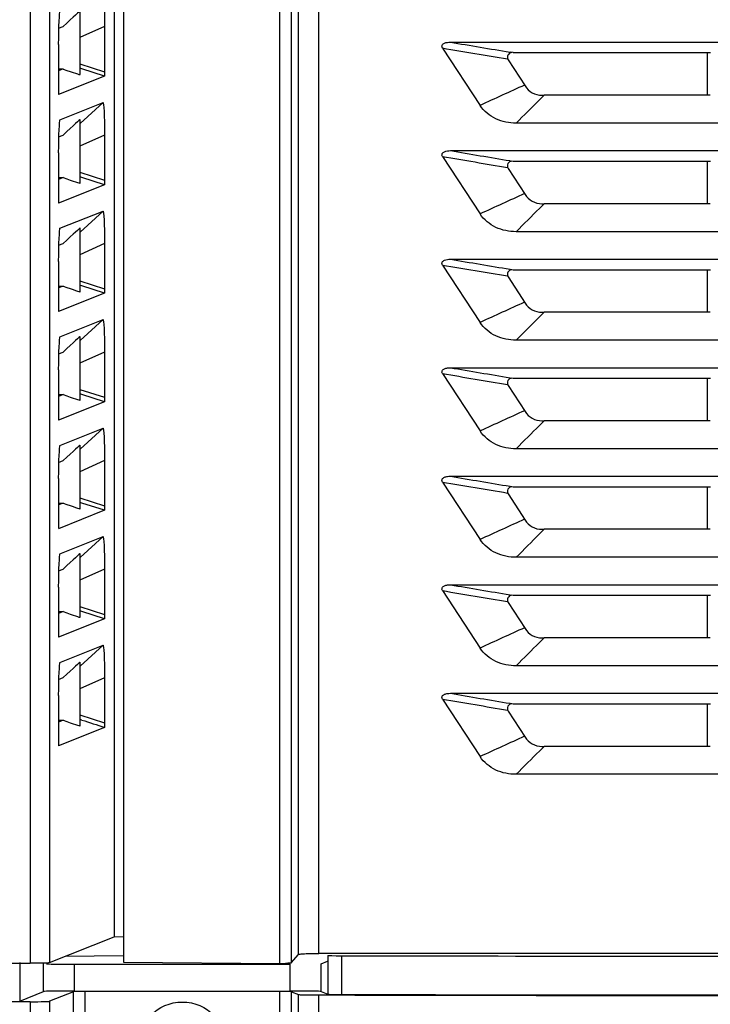
# Model space of a CAD drawing. Extents: x -1044 to 496, y -422 to 863.
# Drawn here: x -748 to -703, y 600 to 663 of the extents above; entities that cross this region are included whole.
import ezdxf

# ---------------------------------------------------------------- set-up
doc = ezdxf.new("R2010")
doc.units = 0
doc.header["$LTSCALE"] = 0.909449
doc.header["$MEASUREMENT"] = 0
doc.layers.get('0').update_dxf_attribs({"linetype": 'CONTINUOUS'})

msp = doc.modelspace()

# ---------------------------------------------------------------- linework, layer by layer
at = {"color": 0, "linetype": 'CONTINUOUS'}
for p, q in [((-730.983, 602.571), (-730.983, 710.988)), ((-741.065, 709.478), (-741.065, 602.653)), ((-730.233, 709.395), (-730.233, 602.603)), ((-729.774, 603.151), (-729.774, 708.936)), ((-728.463, 603.217), (-728.463, 708.936)), ((-741.67, 708.52), (-741.67, 604.295)), ((-747.079, 707.904), (-747.079, 602.599)), ((-745.833, 707.923), (-745.833, 602.63)), ((-743.859, 659.897), (-743.859, 663.999)), ((-745.248, 662.888), (-744.96, 663.003)), ((-743.859, 662.306), (-742.261, 663.024)), ((-742.261, 660.066), (-742.261, 663.024)), ((-745.262, 661.847), (-745.262, 658.875)), ((-719.972, 661.994), (-662.057, 661.994)), ((-720.478, 661.615), (-718.059, 657.913)), ((-715.932, 661.316), (-716.127, 661.348)), ((-715.932, 661.316), (-703.414, 661.316)), ((-703.414, 661.316), (-703.192, 661.316)), ((-703.414, 661.294), (-703.414, 658.594)), ((-742.261, 660.066), (-743.859, 660.577)), ((-716.252, 660.85), (-715.157, 659.165)), ((-744.96, 660.261), (-745.262, 660.14)), ((-743.743, 660.266), (-743.862, 660.304)), ((-742.281, 659.797), (-743.743, 660.266)), ((-742.281, 659.797), (-745.244, 658.612)), ((-713.929, 658.572), (-714.231, 658.271)), ((-714.067, 658.572), (-713.929, 658.572)), ((-703.208, 658.572), (-713.929, 658.572)), ((-745.156, 656.985), (-742.372, 658.098)), ((-743.859, 656.747), (-742.372, 658.098)), ((-745.159, 656.981), (-745.156, 656.985)), ((-743.859, 652.897), (-743.859, 656.999)), ((-666.301, 656.768), (-715.728, 656.768)), ((-743.859, 655.306), (-742.261, 656.024)), ((-742.261, 653.066), (-742.261, 656.024)), ((-745.248, 655.888), (-744.96, 656.003)), ((-745.262, 654.847), (-745.262, 651.875)), ((-719.972, 654.994), (-662.057, 654.994)), ((-720.478, 654.615), (-718.059, 650.913)), ((-716.127, 654.348), (-715.932, 654.316)), ((-715.932, 654.316), (-703.192, 654.316)), ((-703.414, 654.294), (-703.414, 651.594)), ((-742.261, 653.066), (-743.859, 653.577)), ((-716.252, 653.85), (-715.157, 652.165)), ((-744.96, 653.261), (-745.262, 653.14)), ((-743.743, 653.266), (-743.862, 653.304)), ((-742.281, 652.797), (-743.743, 653.266)), ((-742.281, 652.797), (-745.244, 651.612)), ((-713.929, 651.572), (-714.231, 651.271)), ((-714.067, 651.572), (-713.929, 651.572)), ((-703.208, 651.572), (-713.929, 651.572)), ((-745.156, 649.985), (-742.372, 651.098)), ((-743.859, 649.747), (-742.372, 651.098)), ((-745.159, 649.981), (-745.156, 649.985)), ((-743.859, 645.897), (-743.859, 649.999)), ((-666.302, 649.768), (-715.728, 649.768)), ((-745.248, 648.888), (-744.96, 649.003)), ((-743.859, 648.306), (-742.261, 649.024)), ((-742.261, 646.066), (-742.261, 649.024)), ((-745.262, 647.847), (-745.262, 644.875)), ((-719.972, 647.994), (-662.057, 647.994)), ((-720.478, 647.615), (-718.059, 643.913)), ((-716.127, 647.348), (-715.932, 647.316)), ((-715.932, 647.316), (-703.414, 647.316)), ((-703.414, 647.316), (-703.192, 647.316)), ((-703.414, 647.294), (-703.414, 644.594)), ((-742.261, 646.066), (-743.859, 646.577)), ((-716.252, 646.851), (-715.157, 645.165)), ((-744.96, 646.261), (-745.262, 646.14)), ((-743.743, 646.266), (-743.862, 646.304)), ((-742.281, 645.797), (-743.743, 646.266)), ((-742.281, 645.797), (-745.244, 644.612)), ((-745.156, 642.985), (-742.372, 644.098)), ((-743.859, 642.747), (-742.372, 644.098)), ((-713.929, 644.572), (-714.231, 644.271)), ((-714.067, 644.572), (-713.929, 644.572)), ((-703.208, 644.572), (-713.929, 644.572)), ((-745.159, 642.981), (-745.156, 642.985)), ((-743.859, 638.897), (-743.859, 642.999)), ((-666.302, 642.768), (-715.728, 642.768)), ((-745.248, 641.888), (-744.96, 642.003)), ((-743.859, 641.306), (-742.261, 642.024)), ((-742.261, 639.066), (-742.261, 642.024)), ((-745.262, 640.847), (-745.262, 637.875)), ((-719.972, 640.994), (-662.057, 640.994)), ((-720.478, 640.615), (-718.058, 636.913)), ((-716.127, 640.348), (-715.931, 640.316)), ((-715.931, 640.316), (-703.414, 640.316)), ((-703.414, 640.316), (-703.192, 640.316)), ((-703.414, 640.294), (-703.414, 637.594)), ((-742.261, 639.066), (-743.859, 639.577)), ((-716.252, 639.851), (-715.157, 638.165)), ((-744.96, 639.261), (-745.262, 639.14)), ((-743.743, 639.266), (-743.862, 639.304)), ((-742.281, 638.797), (-743.743, 639.266)), ((-742.281, 638.797), (-745.244, 637.612)), ((-745.156, 635.985), (-742.372, 637.098)), ((-743.859, 635.747), (-742.372, 637.098)), ((-713.929, 637.572), (-714.231, 637.271)), ((-714.067, 637.572), (-713.929, 637.572)), ((-703.208, 637.572), (-713.929, 637.572)), ((-745.159, 635.981), (-745.156, 635.985)), ((-743.859, 631.897), (-743.859, 635.999)), ((-666.302, 635.768), (-715.728, 635.768)), ((-745.248, 634.888), (-744.96, 635.003)), ((-743.859, 634.306), (-742.261, 635.024)), ((-742.261, 632.066), (-742.261, 635.024)), ((-745.262, 633.847), (-745.262, 630.875)), ((-719.972, 633.994), (-662.057, 633.994)), ((-720.478, 633.615), (-718.058, 629.913)), ((-716.127, 633.348), (-715.931, 633.316)), ((-715.931, 633.316), (-703.192, 633.316)), ((-703.414, 633.294), (-703.414, 630.594)), ((-742.261, 632.066), (-743.859, 632.577)), ((-716.252, 632.851), (-715.157, 631.165)), ((-744.96, 632.261), (-745.262, 632.14)), ((-743.743, 632.266), (-743.862, 632.304)), ((-742.281, 631.797), (-743.743, 632.266)), ((-742.281, 631.797), (-745.244, 630.612)), ((-745.156, 628.985), (-742.372, 630.098)), ((-743.859, 628.747), (-742.372, 630.098)), ((-713.929, 630.572), (-714.231, 630.271)), ((-714.067, 630.572), (-713.929, 630.572)), ((-703.208, 630.572), (-713.929, 630.572)), ((-745.159, 628.981), (-745.156, 628.985)), ((-743.859, 624.897), (-743.859, 628.999)), ((-666.302, 628.768), (-715.727, 628.768)), ((-745.248, 627.888), (-744.96, 628.003)), ((-743.859, 627.306), (-742.261, 628.024)), ((-742.261, 625.066), (-742.261, 628.024)), ((-745.262, 626.847), (-745.262, 623.875)), ((-719.972, 626.994), (-662.057, 626.994)), ((-720.478, 626.615), (-718.058, 622.913)), ((-716.127, 626.348), (-715.931, 626.316)), ((-715.931, 626.316), (-703.414, 626.316)), ((-703.414, 626.316), (-703.192, 626.316)), ((-703.414, 626.294), (-703.414, 623.594)), ((-742.261, 625.066), (-743.859, 625.577)), ((-716.252, 625.851), (-715.157, 624.165)), ((-744.96, 625.261), (-745.262, 625.14)), ((-743.743, 625.266), (-743.862, 625.304)), ((-742.281, 624.797), (-743.743, 625.266)), ((-742.281, 624.797), (-745.244, 623.612)), ((-745.156, 621.985), (-742.372, 623.098)), ((-743.859, 621.747), (-742.372, 623.098)), ((-713.929, 623.572), (-714.231, 623.271)), ((-714.067, 623.572), (-713.929, 623.572)), ((-703.208, 623.572), (-713.929, 623.572)), ((-745.159, 621.981), (-745.156, 621.985)), ((-743.859, 617.897), (-743.859, 621.999)), ((-666.302, 621.768), (-715.727, 621.768)), ((-745.248, 620.888), (-744.96, 621.003)), ((-743.859, 620.306), (-742.261, 621.024)), ((-742.261, 618.066), (-742.261, 621.024)), ((-745.262, 619.847), (-745.262, 616.875)), ((-719.972, 619.994), (-662.057, 619.994)), ((-720.478, 619.615), (-718.059, 615.913)), ((-716.127, 619.348), (-715.931, 619.316)), ((-715.931, 619.316), (-703.414, 619.316)), ((-703.414, 619.316), (-703.192, 619.316)), ((-703.414, 619.294), (-703.414, 616.594)), ((-742.261, 618.066), (-743.859, 618.577)), ((-716.252, 618.851), (-715.157, 617.165)), ((-744.96, 618.261), (-745.262, 618.14)), ((-743.745, 618.268), (-743.864, 618.306)), ((-742.281, 617.797), (-745.244, 616.612)), ((-713.929, 616.572), (-714.231, 616.271)), ((-714.067, 616.572), (-713.929, 616.572)), ((-703.208, 616.572), (-713.929, 616.572)), ((-666.302, 614.768), (-715.728, 614.768)), ((-745.833, 602.63), (-741.67, 604.295)), ((-741.67, 604.295), (-741.065, 604.307)), ((-744.821, 603.035), (-741.071, 603.088)), ((-730.233, 602.603), (-729.774, 603.151)), ((-726.223, 603.217), (-728.463, 603.217)), ((-728.309, 602.554), (-727.905, 602.715)), ((-727.875, 603.086), (-727.875, 600.586)), ((-726.996, 603.07), (-726.996, 600.569)), ((-696.607, 603.215), (-726.223, 603.217)), ((-751.308, 602.57), (-747.079, 602.599)), ((-747.755, 602.642), (-747.755, 600.142)), ((-746.21, 600.76), (-746.21, 602.554)), ((-744.212, 600.793), (-744.212, 602.52)), ((-744.212, 602.52), (-730.307, 602.52)), ((-741.065, 602.653), (-730.983, 602.571)), ((-730.307, 600.793), (-730.307, 602.52)), ((-728.309, 600.76), (-728.309, 602.554)), ((-744.212, 600.793), (-730.307, 600.793)), ((-747.755, 600.142), (-746.21, 600.76)), ((-744.291, 600.747), (-745.833, 600.13)), ((-744.291, 493.064), (-744.291, 600.747)), ((-743.542, 492.787), (-743.542, 600.759)), ((-730.978, 600.759), (-743.542, 600.759)), ((-730.978, 476.287), (-730.978, 600.759)), ((-730.228, 476.564), (-730.228, 600.747)), ((-730.228, 600.747), (-729.769, 600.563)), ((-729.769, 455.031), (-729.769, 600.563)), ((-728.458, 455.039), (-728.458, 600.538)), ((-728.309, 600.76), (-727.875, 600.586)), ((-747.079, 600.099), (-751.308, 600.069)), ((-747.079, 600.099), (-747.079, 454.6)), ((-745.833, 600.13), (-745.833, 454.631))]:
    msp.add_line(p, q, dxfattribs=at)
msp.add_circle((-737.26, 597.179), 2.9, dxfattribs=at)
for centre, radius, start, end in [((-451.681, 2248.399), 1608.932, 260.401006, 260.539871), ((-451.927, 2249.762), 1610.692, 260.402224, 260.553188), ((-496.322, 175.742), 530.712, 114.35637, 114.69641), ((-423.131, 366.825), 411.922, 134.966, 135.261), ((-451.65, 2241.573), 1609.108, 260.400986, 260.539824), ((-451.895, 2242.944), 1610.877, 260.40221, 260.55315), ((-496.324, 168.737), 530.717, 114.35591, 114.69594), ((-423.145, 359.843), 411.9, 134.96637, 135.26138), ((-451.627, 2234.706), 1609.244, 260.400958, 260.539781), ((-451.87, 2236.088), 1611.023, 260.402188, 260.553109), ((-496.326, 161.734), 530.719, 114.35559, 114.69561), ((-423.153, 352.853), 411.887, 134.96661, 135.26162), ((-451.61, 2227.802), 1609.341, 260.400928, 260.539739), ((-451.851, 2229.194), 1611.131, 260.402161, 260.553069), ((-496.327, 154.732), 530.72, 114.3554, 114.69542), ((-423.156, 345.857), 411.882, 134.96674, 135.26175), ((-451.599, 2220.859), 1609.399, 260.400897, 260.539702), ((-451.839, 2222.261), 1611.199, 260.402133, 260.553033), ((-496.327, 147.73), 530.721, 114.35531, 114.69532), ((-423.156, 338.858), 411.881, 134.9668, 135.2618), ((-451.595, 2213.878), 1609.418, 260.400869, 260.539672), ((-451.833, 2215.29), 1611.228, 260.402106, 260.553003), ((-496.326, 140.729), 530.723, 114.35528, 114.69529), ((-423.154, 331.856), 411.884, 134.96679, 135.2618), ((-451.598, 2206.859), 1609.4, 260.400848, 260.539652), ((-451.834, 2208.281), 1611.219, 260.402085, 260.552982), ((-569.707, 1157.057), 566.2, 252.09868, 252.25429), ((-496.325, 133.726), 530.726, 114.3553, 114.69531), ((-423.152, 324.854), 411.887, 134.96676, 135.26177), ((-730.881, 614.991), 12.421, 269.53047, 271.21583)]:
    msp.add_arc(centre, radius, start, end, dxfattribs=at)
for centre, major_axis, ratio, start_param, end_param in [((-742.394, 662.543), (0.025, 2.556), 0.051323, -1.381064, 0.021104), ((-745.132, 661.431), (-0.021, 2.555), 0.050394, 0.049428, 1.406476), ((-746.109, 661.908), (2.25, 2.091), 0.007719, 6.276025, 7.310916), ((-746.109, 660.303), (2.25, -0.039), 0.011332, -1.18302, -1.03468), ((-746.109, 660.723), (2.25, -0.827), 0.01836, 5.255053, 6.289801), ((-742.289, 660.166), (-0.008, 0.37), 0.073716, -3.113906, -1.847782), ((-745.235, 658.989), (0.008, 0.376), 0.068855, -4.402602, -3.169055), ((-742.394, 655.543), (0.025, 2.556), 0.051323, -1.381064, 0.021104), ((-745.132, 654.431), (-0.021, 2.555), 0.050394, 0.049428, 1.406476), ((-746.109, 654.908), (2.25, 2.091), 0.007719, 6.276025, 7.310916), ((-746.109, 653.303), (2.25, -0.039), 0.011332, -1.18302, -1.03468), ((-746.109, 653.723), (2.25, -0.827), 0.01836, 5.255053, 6.289801), ((-742.289, 653.166), (-0.008, 0.37), 0.073716, -3.113906, -1.847782), ((-745.235, 651.989), (0.008, 0.376), 0.068855, -4.402602, -3.169055), ((-742.394, 648.543), (0.025, 2.556), 0.051323, -1.381064, 0.021104), ((-745.132, 647.431), (-0.021, 2.555), 0.050394, 0.049428, 1.406476), ((-746.109, 647.908), (2.25, 2.091), 0.007719, 6.276025, 7.310916), ((-746.109, 646.303), (2.25, -0.039), 0.011332, -1.18302, -1.03468), ((-746.109, 646.723), (2.25, -0.827), 0.01836, 5.255053, 6.289801), ((-742.289, 646.166), (-0.008, 0.37), 0.073716, -3.113906, -1.847782), ((-745.235, 644.989), (0.008, 0.376), 0.068855, -4.402602, -3.169055), ((-742.394, 641.543), (0.025, 2.556), 0.051323, -1.381064, 0.021104), ((-745.132, 640.431), (-0.021, 2.555), 0.050394, 0.049428, 1.406476), ((-746.109, 640.908), (2.25, 2.091), 0.007719, 6.276025, 7.310916), ((-746.109, 639.303), (2.25, -0.039), 0.011332, -1.18302, -1.03468), ((-746.109, 639.723), (2.25, -0.827), 0.01836, 5.255053, 6.289801), ((-742.289, 639.166), (-0.008, 0.37), 0.073716, -3.113906, -1.847782), ((-745.235, 637.989), (0.008, 0.376), 0.068855, -4.402602, -3.169055), ((-742.394, 634.543), (0.025, 2.556), 0.051323, -1.381064, 0.021104), ((-745.132, 633.431), (-0.021, 2.555), 0.050394, 0.049428, 1.406476), ((-746.109, 633.908), (2.25, 2.091), 0.007719, 6.276025, 7.310916), ((-746.109, 632.303), (2.25, -0.039), 0.011332, -1.18302, -1.03468), ((-746.109, 632.723), (2.25, -0.827), 0.01836, 5.255053, 6.289801), ((-742.289, 632.166), (-0.008, 0.37), 0.073716, -3.113906, -1.847782), ((-745.235, 630.989), (0.008, 0.376), 0.068855, -4.402602, -3.169055), ((-742.394, 627.543), (0.025, 2.556), 0.051323, -1.381064, 0.021104), ((-745.132, 626.431), (-0.021, 2.555), 0.050394, 0.049428, 1.406476), ((-746.109, 626.908), (2.25, 2.091), 0.007719, 6.276025, 7.310916), ((-746.109, 625.303), (2.25, -0.039), 0.011332, -1.18302, -1.03468), ((-746.109, 625.723), (2.25, -0.827), 0.01836, 5.255053, 6.289801), ((-742.289, 625.166), (-0.008, 0.37), 0.073716, -3.113906, -1.847782), ((-745.235, 623.989), (0.008, 0.376), 0.068855, -4.402602, -3.169055), ((-742.394, 620.543), (0.025, 2.556), 0.051323, -1.381064, 0.021104), ((-745.132, 619.431), (-0.021, 2.555), 0.050394, 0.049428, 1.406476), ((-746.109, 619.908), (2.25, 2.091), 0.007719, 6.276025, 7.310916), ((-746.109, 618.303), (2.25, -0.039), 0.011332, -1.18302, -1.03468), ((-746.109, 618.723), (2.25, -0.827), 0.01836, 5.255053, 6.2898), ((-742.289, 618.166), (-0.008, 0.37), 0.073716, -3.113906, -1.847782), ((-745.235, 616.989), (0.008, 0.376), 0.068855, -4.402602, -3.169055), ((-726.876, 603.087), (1, 0), 0.017455, 3.185226, 4.591353), ((-691.01, 608.234), (298.05, 0), 0.017455, 4.591353, 4.833425), ((-747.831, 602.632), (2, 0), 0.017455, -1.18494, -0.043633), ((-744.212, 602.555), (2, 0), 0.017455, -2.715623, -1.570796), ((-744.212, 600.758), (2, 0), 0.017455, 1.570796, 3.097959), ((-730.307, 600.758), (2, 0), 0.017455, 0.043633, 1.570796), ((-743.542, 600.746), (0.75, 0), 0.017455, 1.570796, 3.097959), ((-730.978, 600.746), (0.75, 0), 0.017455, 0.043633, 1.570796), ((-728.271, 600.564), (1.5, 0), 0.017455, -3.097959, -1.695951), ((-691.01, 605.734), (300, 0), 0.017455, -1.695951, -1.445642), ((-726.876, 600.587), (1, 0), 0.017455, -3.097959, -1.691832), ((-691.01, 605.734), (298.05, 0), 0.017455, -1.691832, -1.58255), ((-747.831, 600.131), (2, 0), 0.017455, -1.18494, -0.043633)]:
    msp.add_ellipse(centre, major_axis=major_axis, ratio=ratio, start_param=start_param, end_param=end_param, dxfattribs=at)
for points, knots in [([(-720.478, 661.615), (-720.496, 661.643), (-720.525, 661.705), (-720.502, 661.841), (-720.354, 661.941), (-720.167, 661.985), (-720.037, 661.994), (-719.972, 661.994)], [0, 0, 0, 0, 0.127604, 0.251414, 0.500894, 0.750442, 1, 1, 1, 1]), ([(-716.003, 661.316), (-716.103, 661.316), (-716.32, 661.19), (-716.308, 660.937), (-716.252, 660.85)], [0, 0, 0, 0, 0.492739, 1, 1, 1, 1]), ([(-715.157, 659.165), (-715.041, 658.986), (-714.715, 658.681), (-714.281, 658.572), (-714.067, 658.572)], [0, 0, 0, 0, 0.499244, 1, 1, 1, 1]), ([(-715.728, 656.768), (-716.175, 656.768), (-717.082, 656.938), (-717.815, 657.54), (-718.059, 657.913)], [0, 0, 0, 0, 0.500824, 1, 1, 1, 1]), ([(-720.478, 654.615), (-720.496, 654.643), (-720.525, 654.705), (-720.501, 654.841), (-720.354, 654.941), (-720.167, 654.985), (-720.037, 654.994), (-719.972, 654.994)], [0, 0, 0, 0, 0.127457, 0.251357, 0.500778, 0.750403, 1, 1, 1, 1]), ([(-716.003, 654.316), (-716.103, 654.316), (-716.32, 654.19), (-716.308, 653.937), (-716.252, 653.85)], [0, 0, 0, 0, 0.492753, 1, 1, 1, 1]), ([(-715.157, 652.165), (-715.041, 651.986), (-714.715, 651.681), (-714.281, 651.572), (-714.067, 651.572)], [0, 0, 0, 0, 0.499245, 1, 1, 1, 1]), ([(-715.728, 649.768), (-716.175, 649.768), (-717.082, 649.939), (-717.815, 650.54), (-718.059, 650.913)], [0, 0, 0, 0, 0.500824, 1, 1, 1, 1]), ([(-720.478, 647.615), (-720.496, 647.643), (-720.525, 647.705), (-720.501, 647.841), (-720.354, 647.941), (-720.167, 647.985), (-720.037, 647.994), (-719.972, 647.994)], [0, 0, 0, 0, 0.127457, 0.251357, 0.500778, 0.750403, 1, 1, 1, 1]), ([(-716.003, 647.316), (-716.103, 647.316), (-716.32, 647.19), (-716.308, 646.937), (-716.252, 646.851)], [0, 0, 0, 0, 0.492762, 1, 1, 1, 1]), ([(-715.157, 645.165), (-715.041, 644.986), (-714.715, 644.681), (-714.281, 644.572), (-714.067, 644.572)], [0, 0, 0, 0, 0.499245, 1, 1, 1, 1]), ([(-715.728, 642.768), (-716.175, 642.768), (-717.082, 642.939), (-717.815, 643.54), (-718.059, 643.913)], [0, 0, 0, 0, 0.500824, 1, 1, 1, 1]), ([(-720.478, 640.615), (-720.496, 640.643), (-720.525, 640.705), (-720.501, 640.841), (-720.354, 640.941), (-720.166, 640.985), (-720.036, 640.994), (-719.972, 640.994)], [0, 0, 0, 0, 0.127457, 0.251357, 0.500778, 0.750403, 1, 1, 1, 1]), ([(-716.003, 640.316), (-716.103, 640.316), (-716.32, 640.19), (-716.308, 639.937), (-716.252, 639.851)], [0, 0, 0, 0, 0.492768, 1, 1, 1, 1]), ([(-715.157, 638.165), (-715.041, 637.986), (-714.715, 637.681), (-714.281, 637.572), (-714.067, 637.572)], [0, 0, 0, 0, 0.499245, 1, 1, 1, 1]), ([(-715.728, 635.768), (-716.175, 635.768), (-717.082, 635.939), (-717.815, 636.54), (-718.058, 636.913)], [0, 0, 0, 0, 0.500824, 1, 1, 1, 1]), ([(-720.478, 633.615), (-720.496, 633.643), (-720.525, 633.705), (-720.501, 633.841), (-720.354, 633.941), (-720.166, 633.985), (-720.036, 633.994), (-719.972, 633.994)], [0, 0, 0, 0, 0.127457, 0.251357, 0.500778, 0.750403, 1, 1, 1, 1]), ([(-716.003, 633.316), (-716.103, 633.316), (-716.32, 633.19), (-716.308, 632.937), (-716.252, 632.851)], [0, 0, 0, 0, 0.49277, 1, 1, 1, 1]), ([(-715.157, 631.165), (-715.041, 630.986), (-714.715, 630.681), (-714.281, 630.572), (-714.067, 630.572)], [0, 0, 0, 0, 0.499246, 1, 1, 1, 1]), ([(-715.727, 628.768), (-716.175, 628.768), (-717.082, 628.939), (-717.815, 629.54), (-718.058, 629.913)], [0, 0, 0, 0, 0.500824, 1, 1, 1, 1]), ([(-720.478, 626.615), (-720.496, 626.643), (-720.525, 626.705), (-720.501, 626.841), (-720.354, 626.941), (-720.166, 626.985), (-720.036, 626.994), (-719.972, 626.994)], [0, 0, 0, 0, 0.127457, 0.251357, 0.500778, 0.750403, 1, 1, 1, 1]), ([(-716.003, 626.316), (-716.103, 626.316), (-716.32, 626.19), (-716.308, 625.937), (-716.252, 625.851)], [0, 0, 0, 0, 0.49277, 1, 1, 1, 1]), ([(-715.157, 624.165), (-715.041, 623.986), (-714.715, 623.681), (-714.281, 623.572), (-714.067, 623.572)], [0, 0, 0, 0, 0.499245, 1, 1, 1, 1]), ([(-715.727, 621.768), (-716.175, 621.768), (-717.082, 621.939), (-717.815, 622.54), (-718.058, 622.913)], [0, 0, 0, 0, 0.500824, 1, 1, 1, 1]), ([(-720.478, 619.615), (-720.496, 619.643), (-720.525, 619.705), (-720.501, 619.841), (-720.354, 619.941), (-720.166, 619.985), (-720.036, 619.994), (-719.972, 619.994)], [0, 0, 0, 0, 0.127457, 0.251357, 0.500778, 0.750403, 1, 1, 1, 1]), ([(-716.003, 619.316), (-716.103, 619.316), (-716.32, 619.19), (-716.308, 618.937), (-716.252, 618.851)], [0, 0, 0, 0, 0.49277, 1, 1, 1, 1]), ([(-715.157, 617.165), (-715.041, 616.986), (-714.715, 616.681), (-714.281, 616.572), (-714.067, 616.572)], [0, 0, 0, 0, 0.499245, 1, 1, 1, 1]), ([(-715.728, 614.768), (-716.175, 614.768), (-717.082, 614.939), (-717.815, 615.54), (-718.059, 615.913)], [0, 0, 0, 0, 0.500824, 1, 1, 1, 1]), ([(-729.774, 603.151), (-729.766, 603.161), (-729.723, 603.167), (-729.648, 603.181), (-729.526, 603.19), (-729.294, 603.204), (-728.935, 603.214), (-728.629, 603.217), (-728.463, 603.217)], [0, 0, 0, 0, 0.02809, 0.088977, 0.181615, 0.303593, 0.620495, 1, 1, 1, 1]), ([(-730.233, 602.603), (-730.241, 602.595), (-730.284, 602.594), (-730.356, 602.582), (-730.476, 602.578), (-730.566, 602.575), (-730.617, 602.574)], [0, 0, 0, 0, 0.087765, 0.292129, 0.602686, 1, 1, 1, 1])]:
    msp.add_open_spline(points, degree=3, knots=knots, dxfattribs=at)

doc.saveas('drawing.dxf')
